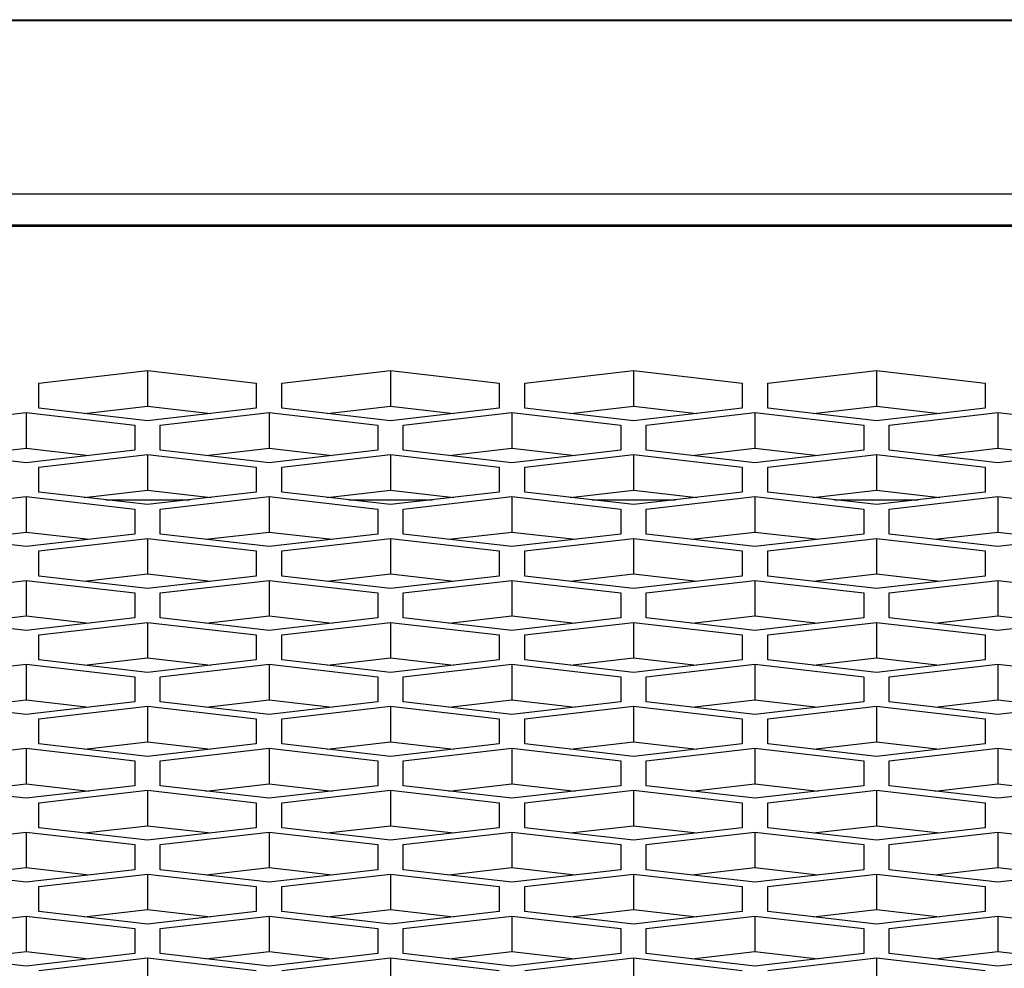
# Model space of a CAD drawing. Units: millimetres. Extents: x -1876 to 2914, y -615 to 1102.
# Drawn here: x 75 to 103, y 342 to 368 of the extents above; entities that cross this region are included whole.
import ezdxf

# ---------------------------------------------------------------- set-up
doc = ezdxf.new("R2010")
doc.units = ezdxf.units.MM
doc.header["$LTSCALE"] = 65.395
doc.layers.get('0').update_dxf_attribs({"linetype": 'CONTINUOUS'})

msp = doc.modelspace()

# ---------------------------------------------------------------- linework, layer by layer
at = {"color": 7, "linetype": 'Continuous'}
for p, q in [((-1145.309, 367.89), (424.593, 367.89)), ((-1095.109, 367.912), (424.593, 367.912)), ((424.593, 363.104), (-1145.309, 363.104)), ((-1134.309, 362.251), (272.691, 362.251)), ((-1134.309, 362.221), (272.691, 362.221)), ((75.971, 357.888), (78.971, 358.234)), ((78.971, 358.234), (81.971, 357.888)), ((78.971, 358.234), (78.971, 357.254)), ((82.671, 357.888), (85.671, 358.234)), ((85.671, 358.234), (88.671, 357.888)), ((85.671, 358.234), (85.671, 357.254)), ((89.371, 357.888), (92.371, 358.234)), ((92.371, 358.234), (95.371, 357.888)), ((92.371, 358.234), (92.371, 357.254)), ((96.071, 357.888), (99.071, 358.234)), ((99.071, 358.234), (102.071, 357.888)), ((99.071, 358.234), (99.071, 357.254)), ((75.971, 357.198), (75.971, 357.888)), ((81.971, 357.888), (81.971, 357.198)), ((82.671, 357.198), (82.671, 357.888)), ((88.671, 357.888), (88.671, 357.198)), ((89.371, 357.198), (89.371, 357.888)), ((95.371, 357.888), (95.371, 357.198)), ((96.071, 357.198), (96.071, 357.888)), ((102.071, 357.888), (102.071, 357.198)), ((72.621, 356.732), (75.621, 357.077)), ((75.621, 357.077), (78.621, 356.732)), ((75.621, 357.077), (75.621, 356.097)), ((78.971, 356.853), (75.971, 357.198)), ((77.228, 357.053), (78.971, 357.254)), ((78.971, 357.254), (80.714, 357.053)), ((81.971, 357.198), (78.971, 356.853)), ((79.321, 356.732), (82.321, 357.077)), ((82.321, 357.077), (85.321, 356.732)), ((82.321, 357.077), (82.321, 356.097)), ((85.671, 356.853), (82.671, 357.198)), ((83.928, 357.053), (85.671, 357.254)), ((85.671, 357.254), (87.414, 357.053)), ((88.671, 357.198), (85.671, 356.853)), ((86.021, 356.732), (89.021, 357.077)), ((89.021, 357.077), (92.021, 356.732)), ((89.021, 357.077), (89.021, 356.097)), ((92.371, 356.853), (89.371, 357.198)), ((90.628, 357.053), (92.371, 357.254)), ((92.371, 357.254), (94.114, 357.053)), ((95.371, 357.198), (92.371, 356.853)), ((92.721, 356.732), (95.721, 357.077)), ((95.721, 357.077), (98.721, 356.732)), ((95.721, 357.077), (95.721, 356.097)), ((99.071, 356.853), (96.071, 357.198)), ((97.328, 357.053), (99.071, 357.254)), ((99.071, 357.254), (100.814, 357.053)), ((102.071, 357.198), (99.071, 356.853)), ((99.421, 356.732), (102.421, 357.077)), ((102.421, 357.077), (105.421, 356.732)), ((102.421, 357.077), (102.421, 356.097)), ((78.621, 356.732), (78.621, 356.041)), ((79.321, 356.041), (79.321, 356.732)), ((85.321, 356.732), (85.321, 356.041)), ((86.021, 356.041), (86.021, 356.732)), ((92.021, 356.732), (92.021, 356.041)), ((92.721, 356.041), (92.721, 356.732)), ((98.721, 356.732), (98.721, 356.041)), ((99.421, 356.041), (99.421, 356.732)), ((75.621, 355.696), (72.621, 356.041)), ((73.878, 355.896), (75.621, 356.097)), ((75.621, 356.097), (77.364, 355.896)), ((78.621, 356.041), (75.621, 355.696)), ((82.321, 355.696), (79.321, 356.041)), ((80.578, 355.896), (82.321, 356.097)), ((82.321, 356.097), (84.064, 355.896)), ((85.321, 356.041), (82.321, 355.696)), ((89.021, 355.696), (86.021, 356.041)), ((87.278, 355.896), (89.021, 356.097)), ((89.021, 356.097), (90.764, 355.896)), ((92.021, 356.041), (89.021, 355.696)), ((95.721, 355.696), (92.721, 356.041)), ((93.978, 355.896), (95.721, 356.097)), ((95.721, 356.097), (97.464, 355.896)), ((98.721, 356.041), (95.721, 355.696)), ((102.421, 355.696), (99.421, 356.041)), ((100.678, 355.896), (102.421, 356.097)), ((102.421, 356.097), (104.164, 355.896)), ((105.421, 356.041), (102.421, 355.696)), ((75.971, 355.575), (78.971, 355.92)), ((78.971, 355.92), (81.971, 355.575)), ((78.971, 355.92), (78.971, 354.94)), ((82.671, 355.575), (85.671, 355.92)), ((85.671, 355.92), (88.671, 355.575)), ((85.671, 355.92), (85.671, 354.94)), ((89.371, 355.575), (92.371, 355.92)), ((92.371, 355.92), (95.371, 355.575)), ((92.371, 355.92), (92.371, 354.94)), ((96.071, 355.575), (99.071, 355.92)), ((99.071, 355.92), (102.071, 355.575)), ((99.071, 355.92), (99.071, 354.94)), ((75.971, 354.884), (75.971, 355.575)), ((81.971, 355.575), (81.971, 354.884)), ((82.671, 354.884), (82.671, 355.575)), ((88.671, 355.575), (88.671, 354.884)), ((89.371, 354.884), (89.371, 355.575)), ((95.371, 355.575), (95.371, 354.884)), ((96.071, 354.884), (96.071, 355.575)), ((102.071, 355.575), (102.071, 354.884)), ((78.971, 354.539), (75.971, 354.884)), ((77.228, 354.74), (78.971, 354.94)), ((78.971, 354.94), (80.714, 354.74)), ((81.971, 354.884), (78.971, 354.539)), ((85.671, 354.539), (82.671, 354.884)), ((83.928, 354.74), (85.671, 354.94)), ((85.671, 354.94), (87.414, 354.74)), ((88.671, 354.884), (85.671, 354.539)), ((92.371, 354.539), (89.371, 354.884)), ((90.628, 354.74), (92.371, 354.94)), ((92.371, 354.94), (94.114, 354.74)), ((95.371, 354.884), (92.371, 354.539)), ((99.071, 354.539), (96.071, 354.884)), ((97.328, 354.74), (99.071, 354.94)), ((99.071, 354.94), (100.814, 354.74)), ((102.071, 354.884), (99.071, 354.539)), ((72.621, 354.418), (75.621, 354.763)), ((75.621, 354.763), (78.621, 354.418)), ((75.621, 354.763), (75.621, 353.783)), ((77.818, 354.672), (80.125, 354.672)), ((79.321, 354.418), (82.321, 354.763)), ((82.321, 354.763), (85.321, 354.418)), ((82.321, 354.763), (82.321, 353.783)), ((84.518, 354.672), (86.825, 354.672)), ((86.021, 354.418), (89.021, 354.763)), ((89.021, 354.763), (92.021, 354.418)), ((89.021, 354.763), (89.021, 353.783)), ((91.218, 354.672), (93.525, 354.672)), ((92.721, 354.418), (95.721, 354.763)), ((95.721, 354.763), (98.721, 354.418)), ((95.721, 354.763), (95.721, 353.783)), ((97.918, 354.672), (100.225, 354.672)), ((99.421, 354.418), (102.421, 354.763)), ((102.421, 354.763), (105.421, 354.418)), ((102.421, 354.763), (102.421, 353.783)), ((78.621, 354.418), (78.621, 353.727)), ((79.321, 353.727), (79.321, 354.418)), ((85.321, 354.418), (85.321, 353.727)), ((86.021, 353.727), (86.021, 354.418)), ((92.021, 354.418), (92.021, 353.727)), ((92.721, 353.727), (92.721, 354.418)), ((98.721, 354.418), (98.721, 353.727)), ((99.421, 353.727), (99.421, 354.418)), ((73.878, 353.583), (75.621, 353.783)), ((75.621, 353.783), (77.364, 353.583)), ((80.578, 353.583), (82.321, 353.783)), ((82.321, 353.783), (84.064, 353.583)), ((87.278, 353.583), (89.021, 353.783)), ((89.021, 353.783), (90.764, 353.583)), ((93.978, 353.583), (95.721, 353.783)), ((95.721, 353.783), (97.464, 353.583)), ((100.678, 353.583), (102.421, 353.783)), ((102.421, 353.783), (104.164, 353.583)), ((75.621, 353.382), (72.621, 353.727)), ((78.621, 353.727), (75.621, 353.382)), ((75.971, 353.261), (78.971, 353.607)), ((78.971, 353.607), (81.971, 353.261)), ((78.971, 353.607), (78.971, 352.627)), ((82.321, 353.382), (79.321, 353.727)), ((85.321, 353.727), (82.321, 353.382)), ((82.671, 353.261), (85.671, 353.607)), ((85.671, 353.607), (88.671, 353.261)), ((85.671, 353.607), (85.671, 352.627)), ((89.021, 353.382), (86.021, 353.727)), ((92.021, 353.727), (89.021, 353.382)), ((89.371, 353.261), (92.371, 353.607)), ((92.371, 353.607), (95.371, 353.261)), ((92.371, 353.607), (92.371, 352.627)), ((95.721, 353.382), (92.721, 353.727)), ((98.721, 353.727), (95.721, 353.382)), ((96.071, 353.261), (99.071, 353.607)), ((99.071, 353.607), (102.071, 353.261)), ((99.071, 353.607), (99.071, 352.627)), ((102.421, 353.382), (99.421, 353.727)), ((105.421, 353.727), (102.421, 353.382)), ((75.971, 352.571), (75.971, 353.261)), ((81.971, 353.261), (81.971, 352.571)), ((82.671, 352.571), (82.671, 353.261)), ((88.671, 353.261), (88.671, 352.571)), ((89.371, 352.571), (89.371, 353.261)), ((95.371, 353.261), (95.371, 352.571)), ((96.071, 352.571), (96.071, 353.261)), ((102.071, 353.261), (102.071, 352.571)), ((72.621, 352.104), (75.621, 352.45)), ((75.621, 352.45), (78.621, 352.104)), ((75.621, 352.45), (75.621, 351.47)), ((78.971, 352.225), (75.971, 352.571)), ((77.228, 352.426), (78.971, 352.627)), ((78.971, 352.627), (80.714, 352.426)), ((81.971, 352.571), (78.971, 352.225)), ((79.321, 352.104), (82.321, 352.45)), ((82.321, 352.45), (85.321, 352.104)), ((82.321, 352.45), (82.321, 351.47)), ((85.671, 352.225), (82.671, 352.571)), ((83.928, 352.426), (85.671, 352.627)), ((85.671, 352.627), (87.414, 352.426)), ((88.671, 352.571), (85.671, 352.225)), ((86.021, 352.104), (89.021, 352.45)), ((89.021, 352.45), (92.021, 352.104)), ((89.021, 352.45), (89.021, 351.47)), ((92.371, 352.225), (89.371, 352.571)), ((90.628, 352.426), (92.371, 352.627)), ((92.371, 352.627), (94.114, 352.426)), ((95.371, 352.571), (92.371, 352.225)), ((92.721, 352.104), (95.721, 352.45)), ((95.721, 352.45), (98.721, 352.104)), ((95.721, 352.45), (95.721, 351.47)), ((99.071, 352.225), (96.071, 352.571)), ((97.328, 352.426), (99.071, 352.627)), ((99.071, 352.627), (100.814, 352.426)), ((102.071, 352.571), (99.071, 352.225)), ((99.421, 352.104), (102.421, 352.45)), ((102.421, 352.45), (105.421, 352.104)), ((102.421, 352.45), (102.421, 351.47)), ((78.621, 352.104), (78.621, 351.414)), ((79.321, 351.414), (79.321, 352.104)), ((85.321, 352.104), (85.321, 351.414)), ((86.021, 351.414), (86.021, 352.104)), ((92.021, 352.104), (92.021, 351.414)), ((92.721, 351.414), (92.721, 352.104)), ((98.721, 352.104), (98.721, 351.414)), ((99.421, 351.414), (99.421, 352.104)), ((75.621, 351.069), (72.621, 351.414)), ((73.878, 351.269), (75.621, 351.47)), ((75.621, 351.47), (77.364, 351.269)), ((78.621, 351.414), (75.621, 351.069)), ((82.321, 351.069), (79.321, 351.414)), ((80.578, 351.269), (82.321, 351.47)), ((82.321, 351.47), (84.064, 351.269)), ((85.321, 351.414), (82.321, 351.069)), ((89.021, 351.069), (86.021, 351.414)), ((87.278, 351.269), (89.021, 351.47)), ((89.021, 351.47), (90.764, 351.269)), ((92.021, 351.414), (89.021, 351.069)), ((95.721, 351.069), (92.721, 351.414)), ((93.978, 351.269), (95.721, 351.47)), ((95.721, 351.47), (97.464, 351.269)), ((98.721, 351.414), (95.721, 351.069)), ((102.421, 351.069), (99.421, 351.414)), ((100.678, 351.269), (102.421, 351.47)), ((102.421, 351.47), (104.164, 351.269)), ((105.421, 351.414), (102.421, 351.069)), ((75.971, 350.948), (78.971, 351.293)), ((78.971, 351.293), (81.971, 350.948)), ((78.971, 351.293), (78.971, 350.313)), ((82.671, 350.948), (85.671, 351.293)), ((85.671, 351.293), (88.671, 350.948)), ((85.671, 351.293), (85.671, 350.313)), ((89.371, 350.948), (92.371, 351.293)), ((92.371, 351.293), (95.371, 350.948)), ((92.371, 351.293), (92.371, 350.313)), ((96.071, 350.948), (99.071, 351.293)), ((99.071, 351.293), (102.071, 350.948)), ((99.071, 351.293), (99.071, 350.313)), ((75.971, 350.257), (75.971, 350.948)), ((81.971, 350.948), (81.971, 350.257)), ((82.671, 350.257), (82.671, 350.948)), ((88.671, 350.948), (88.671, 350.257)), ((89.371, 350.257), (89.371, 350.948)), ((95.371, 350.948), (95.371, 350.257)), ((96.071, 350.257), (96.071, 350.948)), ((102.071, 350.948), (102.071, 350.257)), ((78.971, 349.912), (75.971, 350.257)), ((77.228, 350.112), (78.971, 350.313)), ((78.971, 350.313), (80.714, 350.112)), ((81.971, 350.257), (78.971, 349.912)), ((85.671, 349.912), (82.671, 350.257)), ((83.928, 350.112), (85.671, 350.313)), ((85.671, 350.313), (87.414, 350.112)), ((88.671, 350.257), (85.671, 349.912)), ((92.371, 349.912), (89.371, 350.257)), ((90.628, 350.112), (92.371, 350.313)), ((92.371, 350.313), (94.114, 350.112)), ((95.371, 350.257), (92.371, 349.912)), ((99.071, 349.912), (96.071, 350.257)), ((97.328, 350.112), (99.071, 350.313)), ((99.071, 350.313), (100.814, 350.112)), ((102.071, 350.257), (99.071, 349.912)), ((72.621, 349.791), (75.621, 350.136)), ((75.621, 350.136), (78.621, 349.791)), ((75.621, 350.136), (75.621, 349.156)), ((79.321, 349.791), (82.321, 350.136)), ((82.321, 350.136), (85.321, 349.791)), ((82.321, 350.136), (82.321, 349.156)), ((86.021, 349.791), (89.021, 350.136)), ((89.021, 350.136), (92.021, 349.791)), ((89.021, 350.136), (89.021, 349.156)), ((92.721, 349.791), (95.721, 350.136)), ((95.721, 350.136), (98.721, 349.791)), ((95.721, 350.136), (95.721, 349.156)), ((99.421, 349.791), (102.421, 350.136)), ((102.421, 350.136), (105.421, 349.791)), ((102.421, 350.136), (102.421, 349.156)), ((78.621, 349.791), (78.621, 349.1)), ((79.321, 349.1), (79.321, 349.791)), ((85.321, 349.791), (85.321, 349.1)), ((86.021, 349.1), (86.021, 349.791)), ((92.021, 349.791), (92.021, 349.1)), ((92.721, 349.1), (92.721, 349.791)), ((98.721, 349.791), (98.721, 349.1)), ((99.421, 349.1), (99.421, 349.791)), ((73.878, 348.956), (75.621, 349.156)), ((75.621, 349.156), (77.364, 348.956)), ((80.578, 348.956), (82.321, 349.156)), ((82.321, 349.156), (84.064, 348.956)), ((87.278, 348.956), (89.021, 349.156)), ((89.021, 349.156), (90.764, 348.956)), ((93.978, 348.956), (95.721, 349.156)), ((95.721, 349.156), (97.464, 348.956)), ((100.678, 348.956), (102.421, 349.156)), ((102.421, 349.156), (104.164, 348.956)), ((75.621, 348.755), (72.621, 349.1)), ((78.621, 349.1), (75.621, 348.755)), ((75.971, 348.634), (78.971, 348.979)), ((78.971, 348.979), (81.971, 348.634)), ((78.971, 348.979), (78.971, 347.999)), ((82.321, 348.755), (79.321, 349.1)), ((85.321, 349.1), (82.321, 348.755)), ((82.671, 348.634), (85.671, 348.979)), ((85.671, 348.979), (88.671, 348.634)), ((85.671, 348.979), (85.671, 347.999)), ((89.021, 348.755), (86.021, 349.1)), ((92.021, 349.1), (89.021, 348.755)), ((89.371, 348.634), (92.371, 348.979)), ((92.371, 348.979), (95.371, 348.634)), ((92.371, 348.979), (92.371, 347.999)), ((95.721, 348.755), (92.721, 349.1)), ((98.721, 349.1), (95.721, 348.755)), ((96.071, 348.634), (99.071, 348.979)), ((99.071, 348.979), (102.071, 348.634)), ((99.071, 348.979), (99.071, 347.999)), ((102.421, 348.755), (99.421, 349.1)), ((105.421, 349.1), (102.421, 348.755)), ((75.971, 347.943), (75.971, 348.634)), ((81.971, 348.634), (81.971, 347.943)), ((82.671, 347.943), (82.671, 348.634)), ((88.671, 348.634), (88.671, 347.943)), ((89.371, 347.943), (89.371, 348.634)), ((95.371, 348.634), (95.371, 347.943)), ((96.071, 347.943), (96.071, 348.634)), ((102.071, 348.634), (102.071, 347.943)), ((72.621, 347.477), (75.621, 347.823)), ((75.621, 347.823), (78.621, 347.477)), ((75.621, 347.823), (75.621, 346.843)), ((78.971, 347.598), (75.971, 347.943)), ((77.228, 347.799), (78.971, 347.999)), ((78.971, 347.999), (80.714, 347.799)), ((81.971, 347.943), (78.971, 347.598)), ((79.321, 347.477), (82.321, 347.823)), ((82.321, 347.823), (85.321, 347.477)), ((82.321, 347.823), (82.321, 346.843)), ((85.671, 347.598), (82.671, 347.943)), ((83.928, 347.799), (85.671, 347.999)), ((85.671, 347.999), (87.414, 347.799)), ((88.671, 347.943), (85.671, 347.598)), ((86.021, 347.477), (89.021, 347.823)), ((89.021, 347.823), (92.021, 347.477)), ((89.021, 347.823), (89.021, 346.843)), ((92.371, 347.598), (89.371, 347.943)), ((90.628, 347.799), (92.371, 347.999)), ((92.371, 347.999), (94.114, 347.799)), ((95.371, 347.943), (92.371, 347.598)), ((92.721, 347.477), (95.721, 347.823)), ((95.721, 347.823), (98.721, 347.477)), ((95.721, 347.823), (95.721, 346.843)), ((99.071, 347.598), (96.071, 347.943)), ((97.328, 347.799), (99.071, 347.999)), ((99.071, 347.999), (100.814, 347.799)), ((102.071, 347.943), (99.071, 347.598)), ((99.421, 347.477), (102.421, 347.823)), ((102.421, 347.823), (105.421, 347.477)), ((102.421, 347.823), (102.421, 346.843)), ((78.621, 347.477), (78.621, 346.787)), ((79.321, 346.787), (79.321, 347.477)), ((85.321, 347.477), (85.321, 346.787)), ((86.021, 346.787), (86.021, 347.477)), ((92.021, 347.477), (92.021, 346.787)), ((92.721, 346.787), (92.721, 347.477)), ((98.721, 347.477), (98.721, 346.787)), ((99.421, 346.787), (99.421, 347.477)), ((75.621, 346.441), (72.621, 346.787)), ((73.878, 346.642), (75.621, 346.843)), ((75.621, 346.843), (77.364, 346.642)), ((78.621, 346.787), (75.621, 346.441)), ((82.321, 346.441), (79.321, 346.787)), ((80.578, 346.642), (82.321, 346.843)), ((82.321, 346.843), (84.064, 346.642)), ((85.321, 346.787), (82.321, 346.441)), ((89.021, 346.441), (86.021, 346.787)), ((87.278, 346.642), (89.021, 346.843)), ((89.021, 346.843), (90.764, 346.642)), ((92.021, 346.787), (89.021, 346.441)), ((95.721, 346.441), (92.721, 346.787)), ((93.978, 346.642), (95.721, 346.843)), ((95.721, 346.843), (97.464, 346.642)), ((98.721, 346.787), (95.721, 346.441)), ((102.421, 346.441), (99.421, 346.787)), ((100.678, 346.642), (102.421, 346.843)), ((102.421, 346.843), (104.164, 346.642)), ((105.421, 346.787), (102.421, 346.441)), ((75.971, 346.32), (78.971, 346.666)), ((78.971, 346.666), (81.971, 346.32)), ((78.971, 346.666), (78.971, 345.686)), ((82.671, 346.32), (85.671, 346.666)), ((85.671, 346.666), (88.671, 346.32)), ((85.671, 346.666), (85.671, 345.686)), ((89.371, 346.32), (92.371, 346.666)), ((92.371, 346.666), (95.371, 346.32)), ((92.371, 346.666), (92.371, 345.686)), ((96.071, 346.32), (99.071, 346.666)), ((99.071, 346.666), (102.071, 346.32)), ((99.071, 346.666), (99.071, 345.686)), ((75.971, 345.63), (75.971, 346.32)), ((81.971, 346.32), (81.971, 345.63)), ((82.671, 345.63), (82.671, 346.32)), ((88.671, 346.32), (88.671, 345.63)), ((89.371, 345.63), (89.371, 346.32)), ((95.371, 346.32), (95.371, 345.63)), ((96.071, 345.63), (96.071, 346.32)), ((102.071, 346.32), (102.071, 345.63)), ((78.971, 345.284), (75.971, 345.63)), ((77.228, 345.485), (78.971, 345.686)), ((78.971, 345.686), (80.714, 345.485)), ((81.971, 345.63), (78.971, 345.284)), ((85.671, 345.284), (82.671, 345.63)), ((83.928, 345.485), (85.671, 345.686)), ((85.671, 345.686), (87.414, 345.485)), ((88.671, 345.63), (85.671, 345.284)), ((92.371, 345.284), (89.371, 345.63)), ((90.628, 345.485), (92.371, 345.686)), ((92.371, 345.686), (94.114, 345.485)), ((95.371, 345.63), (92.371, 345.284)), ((99.071, 345.284), (96.071, 345.63)), ((97.328, 345.485), (99.071, 345.686)), ((99.071, 345.686), (100.814, 345.485)), ((102.071, 345.63), (99.071, 345.284)), ((72.621, 345.164), (75.621, 345.509)), ((75.621, 345.509), (78.621, 345.164)), ((75.621, 345.509), (75.621, 344.529)), ((79.321, 345.164), (82.321, 345.509)), ((82.321, 345.509), (85.321, 345.164)), ((82.321, 345.509), (82.321, 344.529)), ((86.021, 345.164), (89.021, 345.509)), ((89.021, 345.509), (92.021, 345.164)), ((89.021, 345.509), (89.021, 344.529)), ((92.721, 345.164), (95.721, 345.509)), ((95.721, 345.509), (98.721, 345.164)), ((95.721, 345.509), (95.721, 344.529)), ((99.421, 345.164), (102.421, 345.509)), ((102.421, 345.509), (105.421, 345.164)), ((102.421, 345.509), (102.421, 344.529)), ((78.621, 345.164), (78.621, 344.473)), ((79.321, 344.473), (79.321, 345.164)), ((85.321, 345.164), (85.321, 344.473)), ((86.021, 344.473), (86.021, 345.164)), ((92.021, 345.164), (92.021, 344.473)), ((92.721, 344.473), (92.721, 345.164)), ((98.721, 345.164), (98.721, 344.473)), ((99.421, 344.473), (99.421, 345.164)), ((75.621, 344.128), (72.621, 344.473)), ((73.878, 344.328), (75.621, 344.529)), ((75.621, 344.529), (77.364, 344.328)), ((78.621, 344.473), (75.621, 344.128)), ((75.971, 344.007), (78.971, 344.352)), ((78.971, 344.352), (81.971, 344.007)), ((78.971, 344.352), (78.971, 343.372)), ((82.321, 344.128), (79.321, 344.473)), ((80.578, 344.328), (82.321, 344.529)), ((82.321, 344.529), (84.064, 344.328)), ((85.321, 344.473), (82.321, 344.128)), ((82.671, 344.007), (85.671, 344.352)), ((85.671, 344.352), (88.671, 344.007)), ((85.671, 344.352), (85.671, 343.372)), ((89.021, 344.128), (86.021, 344.473)), ((87.278, 344.328), (89.021, 344.529)), ((89.021, 344.529), (90.764, 344.328)), ((92.021, 344.473), (89.021, 344.128)), ((89.371, 344.007), (92.371, 344.352)), ((92.371, 344.352), (95.371, 344.007)), ((92.371, 344.352), (92.371, 343.372)), ((95.721, 344.128), (92.721, 344.473)), ((93.978, 344.328), (95.721, 344.529)), ((95.721, 344.529), (97.464, 344.328)), ((98.721, 344.473), (95.721, 344.128)), ((96.071, 344.007), (99.071, 344.352)), ((99.071, 344.352), (102.071, 344.007)), ((99.071, 344.352), (99.071, 343.372)), ((102.421, 344.128), (99.421, 344.473)), ((100.678, 344.328), (102.421, 344.529)), ((102.421, 344.529), (104.164, 344.328)), ((105.421, 344.473), (102.421, 344.128)), ((75.971, 343.316), (75.971, 344.007)), ((81.971, 344.007), (81.971, 343.316)), ((82.671, 343.316), (82.671, 344.007)), ((88.671, 344.007), (88.671, 343.316)), ((89.371, 343.316), (89.371, 344.007)), ((95.371, 344.007), (95.371, 343.316)), ((96.071, 343.316), (96.071, 344.007)), ((102.071, 344.007), (102.071, 343.316)), ((72.621, 342.85), (75.621, 343.195)), ((75.621, 343.195), (78.621, 342.85)), ((75.621, 343.195), (75.621, 342.215)), ((78.971, 342.971), (75.971, 343.316)), ((77.228, 343.172), (78.971, 343.372)), ((78.971, 343.372), (80.714, 343.172)), ((81.971, 343.316), (78.971, 342.971)), ((79.321, 342.85), (82.321, 343.195)), ((82.321, 343.195), (85.321, 342.85)), ((82.321, 343.195), (82.321, 342.215)), ((85.671, 342.971), (82.671, 343.316)), ((83.928, 343.172), (85.671, 343.372)), ((85.671, 343.372), (87.414, 343.172)), ((88.671, 343.316), (85.671, 342.971)), ((86.021, 342.85), (89.021, 343.195)), ((89.021, 343.195), (92.021, 342.85)), ((89.021, 343.195), (89.021, 342.215)), ((92.371, 342.971), (89.371, 343.316)), ((90.628, 343.172), (92.371, 343.372)), ((92.371, 343.372), (94.114, 343.172)), ((95.371, 343.316), (92.371, 342.971)), ((92.721, 342.85), (95.721, 343.195)), ((95.721, 343.195), (98.721, 342.85)), ((95.721, 343.195), (95.721, 342.215)), ((99.071, 342.971), (96.071, 343.316)), ((97.328, 343.172), (99.071, 343.372)), ((99.071, 343.372), (100.814, 343.172)), ((102.071, 343.316), (99.071, 342.971)), ((99.421, 342.85), (102.421, 343.195)), ((102.421, 343.195), (105.421, 342.85)), ((102.421, 343.195), (102.421, 342.215)), ((78.621, 342.85), (78.621, 342.159)), ((79.321, 342.159), (79.321, 342.85)), ((85.321, 342.85), (85.321, 342.159)), ((86.021, 342.159), (86.021, 342.85)), ((92.021, 342.85), (92.021, 342.159)), ((92.721, 342.159), (92.721, 342.85)), ((98.721, 342.85), (98.721, 342.159)), ((99.421, 342.159), (99.421, 342.85)), ((75.621, 341.814), (72.621, 342.159)), ((73.878, 342.015), (75.621, 342.215)), ((75.621, 342.215), (77.364, 342.015)), ((78.621, 342.159), (75.621, 341.814)), ((82.321, 341.814), (79.321, 342.159)), ((80.578, 342.015), (82.321, 342.215)), ((82.321, 342.215), (84.064, 342.015)), ((85.321, 342.159), (82.321, 341.814)), ((89.021, 341.814), (86.021, 342.159)), ((87.278, 342.015), (89.021, 342.215)), ((89.021, 342.215), (90.764, 342.015)), ((92.021, 342.159), (89.021, 341.814)), ((95.721, 341.814), (92.721, 342.159)), ((93.978, 342.015), (95.721, 342.215)), ((95.721, 342.215), (97.464, 342.015)), ((98.721, 342.159), (95.721, 341.814)), ((102.421, 341.814), (99.421, 342.159)), ((100.678, 342.015), (102.421, 342.215)), ((102.421, 342.215), (104.164, 342.015)), ((105.421, 342.159), (102.421, 341.814)), ((75.971, 341.693), (78.971, 342.039)), ((78.971, 342.039), (81.971, 341.693)), ((78.971, 342.039), (78.971, 341.059)), ((82.671, 341.693), (85.671, 342.039)), ((85.671, 342.039), (88.671, 341.693)), ((85.671, 342.039), (85.671, 341.059)), ((89.371, 341.693), (92.371, 342.039)), ((92.371, 342.039), (95.371, 341.693)), ((92.371, 342.039), (92.371, 341.059)), ((96.071, 341.693), (99.071, 342.039)), ((99.071, 342.039), (102.071, 341.693)), ((99.071, 342.039), (99.071, 341.059))]:
    msp.add_line(p, q, dxfattribs=at)

doc.saveas('drawing.dxf')
